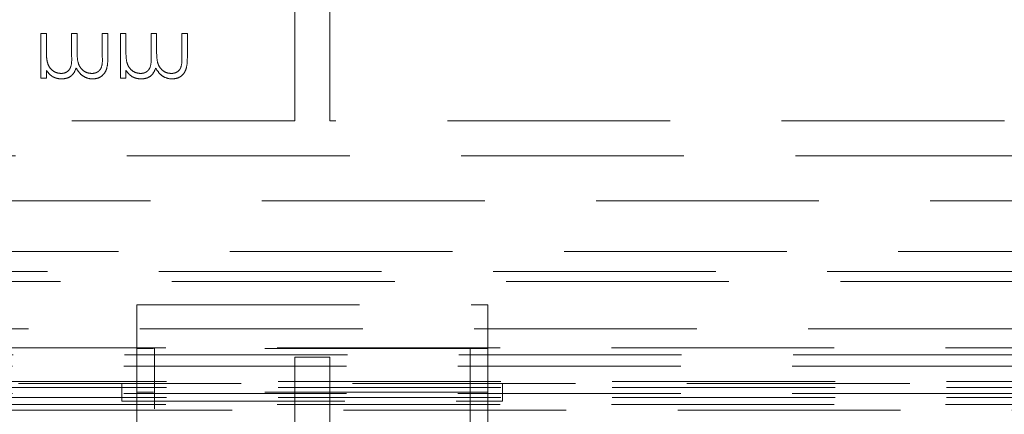
# Model space of a CAD drawing. Units: millimetres. Extents: x 11 to 205, y 5 to 292.
# Drawn here: x 80 to 85, y 126 to 128 of the extents above; entities that cross this region are included whole.
import ezdxf

# ---------------------------------------------------------------- set-up
doc = ezdxf.new("R2010")
doc.units = ezdxf.units.MM
doc.linetypes.add('HIDDEN', pattern=[1.905, 1.27, -0.635])

msp = doc.modelspace()

# ---------------------------------------------------------------- linework, layer by layer
at = {"color": 7, "linetype": 'HIDDEN', "lineweight": 18}
for p, q in [((81.4353, 127.4727), (81.4353, 135.7727)), ((81.6353, 135.7727), (81.6353, 127.4727)), ((80.0199, 127.9727), (79.9885, 127.9727)), ((79.9885, 127.9727), (79.9885, 127.7169)), ((80.0199, 127.865), (80.0199, 127.9727)), ((80.1635, 127.9727), (80.1635, 127.8426)), ((80.1949, 127.9727), (80.1635, 127.9727)), ((80.1949, 127.8732), (80.1949, 127.9727)), ((80.3385, 127.9727), (80.3385, 127.834)), ((80.3699, 127.9727), (80.3385, 127.9727)), ((80.3699, 127.8341), (80.3699, 127.9727)), ((80.4731, 127.9727), (80.4417, 127.9727)), ((80.4417, 127.9727), (80.4417, 127.7169)), ((80.4731, 127.865), (80.4731, 127.9727)), ((80.6481, 127.9727), (80.6167, 127.9727)), ((80.6167, 127.9727), (80.6167, 127.8426)), ((80.6481, 127.8732), (80.6481, 127.9727)), ((80.8231, 127.9727), (80.7917, 127.9727)), ((80.7917, 127.9727), (80.7917, 127.834)), ((80.8231, 127.8341), (80.8231, 127.9727)), ((80.0199, 127.7169), (80.0199, 127.7613)), ((80.4731, 127.7169), (80.4731, 127.7613)), ((79.9885, 127.7169), (80.0199, 127.7169)), ((80.4417, 127.7169), (80.4731, 127.7169)), ((81.4353, 127.4727), (75.6853, 127.4727)), ((87.3853, 127.4727), (81.6353, 127.4727)), ((74.7637, 127.2727), (88.3124, 127.2727)), ((90.138, 127.0165), (72.9326, 127.0165)), ((69.6353, 126.7268), (93.4353, 126.7268)), ((71.1353, 126.614), (91.9353, 126.614)), ((93.4353, 126.5568), (69.6353, 126.5568)), ((80.5353, 126.424), (82.5353, 126.424)), ((80.5353, 126.424), (80.5353, 126.174)), ((82.5353, 126.424), (82.5353, 126.174)), ((72.9326, 126.2865), (90.138, 126.2865)), ((94.0353, 126.178), (69.0353, 126.178)), ((82.5353, 126.174), (80.5353, 126.174)), ((80.5353, 125.924), (80.5353, 126.174)), ((80.6353, 123.924), (80.6353, 126.174)), ((82.4353, 126.174), (82.4353, 123.924)), ((82.5353, 126.174), (82.5353, 125.924)), ((69.0353, 126.1376), (94.0353, 126.1376)), ((81.4353, 123.724), (81.4353, 126.124)), ((81.4353, 126.124), (81.6353, 126.124)), ((81.6353, 123.724), (81.6353, 126.124)), ((70.9357, 126.0726), (92.1349, 126.0726)), ((70.3353, 125.974), (92.7353, 125.974)), ((92.1349, 125.9858), (70.9357, 125.9858)), ((92.1349, 125.9503), (70.9357, 125.9503)), ((80.4503, 125.974), (80.4503, 125.874)), ((82.6203, 125.974), (82.6203, 125.874)), ((70.9357, 125.9177), (92.1349, 125.9177)), ((92.1349, 125.894), (70.9357, 125.894)), ((82.5353, 125.924), (80.5353, 125.924)), ((80.5353, 125.924), (80.5353, 125.874)), ((82.5353, 125.874), (82.5353, 125.924)), ((94.0353, 125.854), (69.0353, 125.854)), ((80.4503, 125.874), (82.6203, 125.874)), ((80.5353, 125.874), (80.5353, 125.424)), ((82.5353, 125.874), (82.5353, 125.424)), ((94.4131, 125.822), (68.6574, 125.822))]:
    msp.add_line(p, q, dxfattribs=at)
for points, knots in [([(80.1026, 127.7438), (80.0934, 127.7448), (80.0748, 127.7469), (80.0508, 127.7622), (80.0329, 127.7837), (80.0207, 127.8189), (80.0202, 127.8465), (80.0199, 127.865)], [0, 0, 0, 0, 0.167175, 0.334998, 0.50186, 0.666389, 1, 1, 1, 1]), ([(80.2778, 127.7438), (80.2686, 127.7447), (80.2502, 127.7466), (80.2262, 127.7616), (80.2084, 127.7827), (80.1949, 127.8206), (80.1949, 127.8514), (80.1949, 127.8732)], [0, 0, 0, 0, 0.15804, 0.3170489, 0.4732039, 0.6266513, 1, 1, 1, 1]), ([(80.5558, 127.7438), (80.5466, 127.7448), (80.528, 127.7469), (80.504, 127.7622), (80.4861, 127.7837), (80.4739, 127.8189), (80.4734, 127.8465), (80.4731, 127.865)], [0, 0, 0, 0, 0.167158, 0.3349977, 0.5018609, 0.6663852, 1, 1, 1, 1]), ([(80.731, 127.7438), (80.7218, 127.7447), (80.7034, 127.7466), (80.6794, 127.7616), (80.6616, 127.7827), (80.6481, 127.8206), (80.6481, 127.8514), (80.6481, 127.8732)], [0, 0, 0, 0, 0.15804, 0.3170489, 0.4732039, 0.6266513, 1, 1, 1, 1]), ([(80.1635, 127.8426), (80.1642, 127.8218), (80.1651, 127.795), (80.1511, 127.7654), (80.138, 127.7532), (80.1214, 127.745), (80.1091, 127.7442), (80.1026, 127.7438)], [0, 0, 0, 0, 0.458998, 0.591513, 0.723925, 0.855619, 1, 1, 1, 1]), ([(80.3385, 127.834), (80.339, 127.8158), (80.3396, 127.7918), (80.3267, 127.7649), (80.3137, 127.7531), (80.2971, 127.7451), (80.2845, 127.7442), (80.2778, 127.7438)], [0, 0, 0, 0, 0.427603, 0.564242, 0.700918, 0.840233, 1, 1, 1, 1]), ([(80.2833, 127.7124), (80.2939, 127.7133), (80.3134, 127.7151), (80.3383, 127.7301), (80.3558, 127.7506), (80.369, 127.786), (80.3695, 127.8144), (80.3699, 127.8341)], [0, 0, 0, 0, 0.1852811, 0.3428763, 0.5006845, 0.6546375, 1, 1, 1, 1]), ([(80.6167, 127.8426), (80.6174, 127.8218), (80.6184, 127.795), (80.6043, 127.7654), (80.5912, 127.7532), (80.5746, 127.745), (80.5623, 127.7442), (80.5558, 127.7438)], [0, 0, 0, 0, 0.458993, 0.591517, 0.723928, 0.855621, 1, 1, 1, 1]), ([(80.7917, 127.834), (80.7922, 127.8158), (80.7928, 127.7918), (80.7799, 127.7649), (80.7669, 127.7531), (80.7503, 127.7451), (80.7377, 127.7442), (80.731, 127.7438)], [0, 0, 0, 0, 0.4275967, 0.5642455, 0.7009209, 0.8402342, 1, 1, 1, 1]), ([(80.7365, 127.7124), (80.7471, 127.7133), (80.7666, 127.7151), (80.7916, 127.7301), (80.809, 127.7506), (80.8222, 127.786), (80.8227, 127.8144), (80.8231, 127.8341)], [0, 0, 0, 0, 0.185297, 0.342875, 0.500682, 0.654641, 1, 1, 1, 1]), ([(80.0199, 127.7613), (80.0256, 127.7536), (80.0356, 127.7399), (80.0493, 127.7298), (80.0554, 127.7254)], [0, 0, 0, 0, 0.560091, 1, 1, 1, 1]), ([(80.1081, 127.7124), (80.1183, 127.7134), (80.1388, 127.7155), (80.1722, 127.7343), (80.1829, 127.7591), (80.1895, 127.7742)], [0, 0, 0, 0, 0.280838, 0.56151, 1, 1, 1, 1]), ([(80.1895, 127.7742), (80.1972, 127.7621), (80.2113, 127.7402), (80.2434, 127.7187), (80.2683, 127.7129), (80.2817, 127.7125), (80.2833, 127.7124)], [0, 0, 0, 0, 0.360515, 0.658938, 0.958633, 1, 1, 1, 1]), ([(80.4731, 127.7613), (80.4788, 127.7536), (80.4888, 127.7399), (80.5026, 127.7298), (80.5086, 127.7254)], [0, 0, 0, 0, 0.560133, 1, 1, 1, 1]), ([(80.5613, 127.7124), (80.5715, 127.7134), (80.592, 127.7155), (80.6254, 127.7343), (80.6361, 127.7591), (80.6427, 127.7742)], [0, 0, 0, 0, 0.280857, 0.561521, 1, 1, 1, 1]), ([(80.6427, 127.7742), (80.6504, 127.7621), (80.6645, 127.7402), (80.6966, 127.7187), (80.7215, 127.7129), (80.7349, 127.7125), (80.7365, 127.7124)], [0, 0, 0, 0, 0.360505, 0.658933, 0.958633, 1, 1, 1, 1]), ([(80.0554, 127.7254), (80.0595, 127.7234), (80.0678, 127.7194), (80.0853, 127.7139), (80.099, 127.713), (80.1081, 127.7124)], [0, 0, 0, 0, 0.251113, 0.502757, 1, 1, 1, 1]), ([(80.5086, 127.7254), (80.5127, 127.7234), (80.521, 127.7194), (80.5385, 127.7139), (80.5522, 127.713), (80.5613, 127.7124)], [0, 0, 0, 0, 0.251164, 0.502756, 1, 1, 1, 1])]:
    msp.add_open_spline(points, degree=3, knots=knots, dxfattribs=at)

doc.saveas('drawing.dxf')
